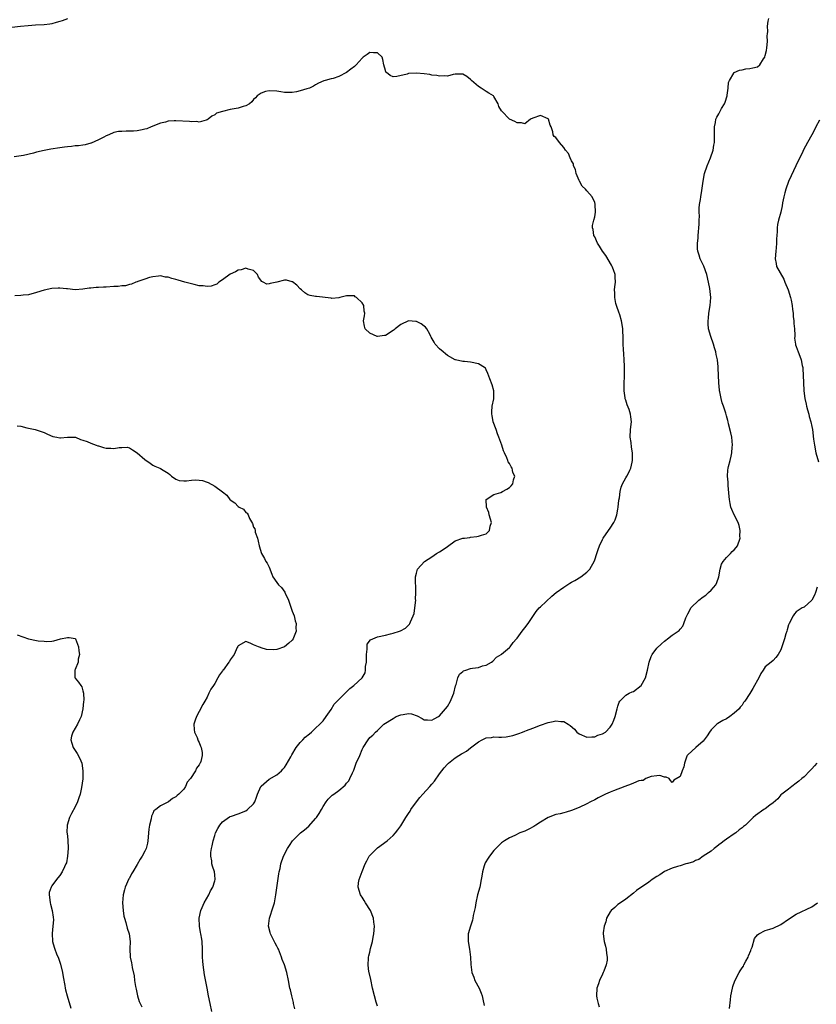
# Model space of a CAD drawing. Units: inches. Extents: x 2586000 to 2589000, y 1506000 to 1509000.
# Drawn here: x 2587447 to 2587652, y 1507029 to 1507283 of the extents above; entities that cross this region are included whole.
import ezdxf

# ---------------------------------------------------------------- set-up
doc = ezdxf.new("R2010")
doc.units = ezdxf.units.IN
doc.header["$MEASUREMENT"] = 0
doc.layers.add('LD25861506_10ft', color=254, linetype='Continuous')

msp = doc.modelspace()

# ---------------------------------------------------------------- linework, layer by layer
at = {"layer": 'LD25861506_10ft'}
for points, elevation in [([(2587459, 1507282.88), (2587457.62, 1507282.38), (2587457, 1507282.17), (2587456.11, 1507281.89), (2587455, 1507281.62), (2587454.47, 1507281.53), (2587453, 1507281.37), (2587450.75, 1507281.25), (2587448.89, 1507281.11), (2587446.9, 1507280.9), (2587444.64, 1507280.64)], 8950), ([(2587539, 1507028.31), (2587538.64, 1507029.36), (2587538.16, 1507031), (2587537.7, 1507033), (2587537.23, 1507035.23), (2587536.82, 1507037), (2587536.77, 1507037.23), (2587536.54, 1507039), (2587536.68, 1507040.68), (2587536.68, 1507041), (2587536.72, 1507041.28), (2587537, 1507042.27), (2587537.21, 1507043.21), (2587537.65, 1507045), (2587537.87, 1507046.13), (2587538.03, 1507047), (2587538.17, 1507049), (2587538.04, 1507049.96), (2587537.94, 1507051), (2587537.13, 1507053), (2587535.89, 1507055), (2587535.56, 1507055.56), (2587535, 1507056.45), (2587534.77, 1507056.77), (2587534.63, 1507057), (2587533.95, 1507059), (2587534.11, 1507060.11), (2587534.27, 1507061), (2587535, 1507063.03), (2587535.77, 1507065), (2587536.21, 1507065.79), (2587536.86, 1507067), (2587538.79, 1507069), (2587539, 1507069.17), (2587541.47, 1507071), (2587543, 1507072.3), (2587543.64, 1507073), (2587544.2, 1507073.8), (2587545, 1507074.83), (2587546.29, 1507077), (2587547, 1507078.05), (2587547.36, 1507078.64), (2587547.6, 1507079), (2587549.06, 1507081), (2587549.9, 1507082.1), (2587550.66, 1507083), (2587552.44, 1507085), (2587553, 1507085.61), (2587553.65, 1507086.35), (2587555, 1507088.26), (2587556.21, 1507089.79), (2587557, 1507090.73), (2587557.29, 1507091), (2587559, 1507092.33), (2587559.92, 1507093), (2587560.65, 1507093.35), (2587561, 1507093.57), (2587561.96, 1507094.04), (2587563, 1507094.94), (2587565, 1507096.47), (2587565.96, 1507097), (2587566.68, 1507097.32), (2587567, 1507097.52), (2587568.36, 1507097.64), (2587569, 1507097.74), (2587570.31, 1507097.69), (2587571, 1507097.71), (2587572.2, 1507097.8), (2587573, 1507097.93), (2587573.86, 1507098.14), (2587575.39, 1507098.61), (2587576.38, 1507099), (2587577, 1507099.21), (2587577.37, 1507099.37), (2587579, 1507099.99), (2587581, 1507100.82), (2587583, 1507101.47), (2587584.28, 1507101.72), (2587585, 1507101.88), (2587586.29, 1507101.71), (2587587, 1507101.69), (2587588.11, 1507101), (2587588.68, 1507100.68), (2587589.79, 1507099.79), (2587590.39, 1507099), (2587591, 1507098.53), (2587593, 1507097.65), (2587594.22, 1507097.78), (2587595, 1507097.79), (2587595.84, 1507098.17), (2587597, 1507098.55), (2587597.78, 1507099), (2587599, 1507100.24), (2587599.53, 1507101), (2587599.9, 1507102.1), (2587600.28, 1507103), (2587600.76, 1507105), (2587601, 1507105.67), (2587601.29, 1507106.71), (2587601.48, 1507107), (2587603, 1507108.52), (2587603.89, 1507109), (2587604.65, 1507109.35), (2587605, 1507109.47), (2587607, 1507111), (2587608.06, 1507113), (2587608.65, 1507115), (2587609.07, 1507117), (2587609.52, 1507118.48), (2587609.82, 1507119), (2587611, 1507120.61), (2587612.22, 1507121.78), (2587613, 1507122.45), (2587613.31, 1507122.69), (2587613.77, 1507123), (2587615, 1507123.96), (2587616.5, 1507125), (2587616.78, 1507125.22), (2587617, 1507125.54), (2587617.69, 1507126.31), (2587618, 1507127), (2587618.46, 1507128.46), (2587618.72, 1507129), (2587618.82, 1507129.18), (2587619, 1507129.52), (2587619.55, 1507130.45), (2587619.81, 1507131), (2587621.89, 1507133), (2587623, 1507133.89), (2587623.67, 1507134.33), (2587624.38, 1507135), (2587625, 1507135.61), (2587626.21, 1507137), (2587626.48, 1507137.52), (2587627, 1507139), (2587627.33, 1507141), (2587627.69, 1507142.31), (2587628.11, 1507143), (2587629, 1507143.99), (2587630.01, 1507145), (2587630.48, 1507145.52), (2587631, 1507146.02), (2587631.45, 1507146.55), (2587631.81, 1507147), (2587632.48, 1507149), (2587632.47, 1507149.53), (2587632.51, 1507151), (2587632.22, 1507152.22), (2587631.98, 1507153), (2587630.95, 1507155), (2587630.37, 1507156.37), (2587630.13, 1507157), (2587629.97, 1507157.97), (2587629.73, 1507159), (2587629.71, 1507159.71), (2587629.42, 1507162.58), (2587629.39, 1507163.39), (2587629.23, 1507165), (2587629.35, 1507166.54), (2587629.39, 1507167), (2587629.5, 1507167.5), (2587629.93, 1507169), (2587630.16, 1507170.16), (2587630.4, 1507171), (2587630.46, 1507172.46), (2587630.53, 1507173), (2587630.33, 1507175), (2587630.14, 1507176.14), (2587629.52, 1507178.48), (2587629.41, 1507179), (2587629.31, 1507179.31), (2587629, 1507180.56), (2587628.81, 1507181.19), (2587628.2, 1507183), (2587627.84, 1507183.84), (2587627.59, 1507185), (2587627.28, 1507186.72), (2587627.2, 1507187), (2587627.16, 1507187.16), (2587627.01, 1507189), (2587626.88, 1507192.88), (2587626.88, 1507193.12), (2587626.63, 1507195), (2587626.3, 1507196.3), (2587626.2, 1507197), (2587625.91, 1507198.09), (2587625.64, 1507199), (2587624.98, 1507200.98), (2587624.38, 1507203), (2587624.25, 1507204.25), (2587624.22, 1507205), (2587624.33, 1507205.67), (2587624.47, 1507207), (2587624.82, 1507209), (2587624.93, 1507211), (2587624.66, 1507213.34), (2587624.37, 1507215), (2587623.92, 1507217), (2587623.14, 1507219.13), (2587623, 1507219.42), (2587622.45, 1507220.45), (2587622.2, 1507221), (2587621.91, 1507221.91), (2587621.6, 1507223), (2587621.55, 1507223.55), (2587621.5, 1507225), (2587621.64, 1507226.36), (2587621.68, 1507227), (2587621.95, 1507229.95), (2587621.96, 1507231), (2587622.04, 1507232.04), (2587621.96, 1507233), (2587621.91, 1507234.09), (2587622.04, 1507235), (2587622.26, 1507236.26), (2587622.33, 1507237), (2587622.63, 1507238.63), (2587622.97, 1507241), (2587623.32, 1507243), (2587623.99, 1507245), (2587624.87, 1507247), (2587625.54, 1507249), (2587625.72, 1507250.28), (2587625.87, 1507251), (2587625.9, 1507253), (2587625.91, 1507255), (2587626.16, 1507256.16), (2587626.27, 1507257), (2587626.49, 1507257.51), (2587627, 1507258.37), (2587627.73, 1507259.73), (2587628.46, 1507261), (2587628.61, 1507261.39), (2587629.13, 1507263), (2587629.17, 1507263.17), (2587629.45, 1507265), (2587629.52, 1507266.48), (2587629.74, 1507267), (2587630.86, 1507268.86), (2587630.91, 1507269), (2587631, 1507269.07), (2587632.32, 1507269.68), (2587633, 1507269.77), (2587634.01, 1507269.99), (2587635, 1507270.04), (2587635.75, 1507270.25), (2587637, 1507270.54), (2587637.57, 1507271), (2587638.54, 1507272.54), (2587638.87, 1507273), (2587638.91, 1507273.09), (2587639, 1507273.39), (2587639.28, 1507274.72), (2587639.4, 1507275.4), (2587639.57, 1507277), (2587639.51, 1507278.49), (2587639.57, 1507279), (2587639.62, 1507279.62), (2587639.53, 1507281), (2587639.74, 1507282.26), (2587639.95, 1507283)], 8950), ([(2587517.66, 1507027.66), (2587517.33, 1507029), (2587517.28, 1507029.28), (2587516.85, 1507031), (2587516.53, 1507032.53), (2587516.39, 1507033), (2587516.03, 1507035), (2587515.61, 1507037), (2587514.99, 1507039), (2587514.41, 1507040.41), (2587514.22, 1507041), (2587513.41, 1507043), (2587513.28, 1507043.28), (2587513, 1507043.82), (2587512.62, 1507044.62), (2587511.41, 1507047), (2587511.32, 1507047.32), (2587510.9, 1507049), (2587511.12, 1507051), (2587512.05, 1507053.95), (2587512.37, 1507055), (2587512.77, 1507057), (2587513.55, 1507062.45), (2587513.65, 1507063), (2587513.84, 1507063.84), (2587514.07, 1507065), (2587514.75, 1507067), (2587515.75, 1507069), (2587516.27, 1507069.74), (2587517.03, 1507071), (2587519.11, 1507073), (2587520.16, 1507073.84), (2587521.24, 1507074.76), (2587523, 1507076.73), (2587523.23, 1507077), (2587523.96, 1507078.04), (2587524.56, 1507079), (2587525, 1507079.78), (2587525.76, 1507081), (2587526.27, 1507081.73), (2587527.3, 1507082.7), (2587527.69, 1507083), (2587529, 1507083.97), (2587530.65, 1507085.35), (2587531, 1507085.84), (2587531.55, 1507086.45), (2587531.88, 1507087), (2587532.52, 1507088.52), (2587532.77, 1507089), (2587532.84, 1507089.16), (2587533, 1507089.69), (2587533.51, 1507091), (2587534.41, 1507093), (2587535, 1507094.52), (2587535.31, 1507095), (2587536.53, 1507097), (2587537, 1507097.56), (2587537.8, 1507098.2), (2587538.49, 1507099), (2587539, 1507099.4), (2587540.6, 1507101), (2587543, 1507102.53), (2587543.83, 1507103), (2587545, 1507103.42), (2587545.57, 1507103.57), (2587547, 1507103.8), (2587547.72, 1507103.72), (2587549.21, 1507103.21), (2587550.46, 1507102.46), (2587551, 1507102.2), (2587551.83, 1507102.17), (2587553, 1507102.09), (2587553.61, 1507102.39), (2587554.69, 1507103), (2587555, 1507103.21), (2587556.54, 1507105), (2587557, 1507105.63), (2587557.82, 1507107), (2587558.43, 1507108.43), (2587558.65, 1507109), (2587559.1, 1507110.9), (2587559.25, 1507111.25), (2587559.73, 1507113), (2587560.11, 1507113.89), (2587561, 1507114.66), (2587561.19, 1507114.81), (2587561.75, 1507115), (2587563, 1507115.38), (2587563.5, 1507115.5), (2587565, 1507115.67), (2587566.06, 1507116.06), (2587567, 1507116.25), (2587568.41, 1507117), (2587568.73, 1507117.27), (2587569.67, 1507118.33), (2587570.9, 1507119), (2587571, 1507119.07), (2587573, 1507120.81), (2587573.16, 1507121), (2587573.93, 1507122.07), (2587574.79, 1507123), (2587575, 1507123.25), (2587576.29, 1507125), (2587577, 1507125.9), (2587577.8, 1507127), (2587579.92, 1507130.08), (2587580.71, 1507131), (2587581, 1507131.3), (2587583.98, 1507134.02), (2587585.1, 1507135), (2587587, 1507136.4), (2587588.6, 1507137.4), (2587589, 1507137.63), (2587589.89, 1507138.11), (2587591.42, 1507139), (2587593, 1507140.26), (2587593.72, 1507141), (2587594.21, 1507141.79), (2587594.84, 1507143), (2587595, 1507143.41), (2587595.55, 1507145), (2587595.91, 1507146.09), (2587596.26, 1507147), (2587597, 1507148.66), (2587597.17, 1507149), (2587598.56, 1507151), (2587599, 1507151.53), (2587599.89, 1507153), (2587600.27, 1507153.73), (2587600.7, 1507155), (2587601, 1507156.5), (2587601.08, 1507157), (2587601.23, 1507158.77), (2587601.35, 1507159.35), (2587601.57, 1507161), (2587601.83, 1507162.17), (2587602.19, 1507163), (2587603, 1507164.56), (2587603.29, 1507165), (2587603.89, 1507166.11), (2587604.09, 1507166.54), (2587604.29, 1507167), (2587604.62, 1507168.62), (2587604.72, 1507169), (2587604.73, 1507169.27), (2587604.73, 1507171), (2587604.49, 1507172.49), (2587604.36, 1507173.64), (2587604.17, 1507175), (2587604.27, 1507177), (2587604.48, 1507179), (2587604.3, 1507180.3), (2587604.24, 1507181), (2587603.86, 1507182.14), (2587603.36, 1507183.36), (2587603, 1507184.55), (2587602.88, 1507184.88), (2587602.86, 1507185.14), (2587602.6, 1507187), (2587602.58, 1507188.58), (2587602.65, 1507191), (2587602.68, 1507192.68), (2587602.64, 1507193.36), (2587602.59, 1507195), (2587602.51, 1507196.51), (2587602.4, 1507197.6), (2587602.33, 1507199), (2587602.32, 1507200.32), (2587602.25, 1507203), (2587602.08, 1507204.08), (2587601.95, 1507205), (2587601.46, 1507206.54), (2587601.25, 1507207.25), (2587600.68, 1507208.68), (2587600.47, 1507209.53), (2587600.18, 1507211), (2587600.22, 1507212.22), (2587600.14, 1507213), (2587600.21, 1507213.79), (2587600.38, 1507215), (2587600.27, 1507216.27), (2587600.26, 1507217), (2587599.86, 1507218.14), (2587599.53, 1507219), (2587599.35, 1507219.35), (2587597.84, 1507221.84), (2587596.98, 1507223), (2587596.24, 1507224.24), (2587595.72, 1507225), (2587595, 1507226.64), (2587594.81, 1507227), (2587594.58, 1507228.58), (2587594.4, 1507229), (2587594.43, 1507229.57), (2587594.77, 1507231), (2587595, 1507231.83), (2587595.18, 1507233), (2587595.14, 1507235), (2587595.12, 1507235.12), (2587595, 1507235.56), (2587594.32, 1507237), (2587593, 1507238.54), (2587592.59, 1507239), (2587591.77, 1507239.77), (2587591.08, 1507241), (2587591, 1507241.16), (2587590.25, 1507243), (2587590.01, 1507244.01), (2587589.54, 1507245), (2587589.52, 1507245.52), (2587589, 1507246.25), (2587588.63, 1507247), (2587588.2, 1507248.2), (2587587.49, 1507249), (2587587, 1507249.68), (2587585.88, 1507251), (2587585, 1507252.29), (2587584.58, 1507252.58), (2587584.31, 1507253), (2587584.24, 1507253.76), (2587583.74, 1507255), (2587583.5, 1507255.5), (2587583.05, 1507257), (2587583, 1507257.06), (2587581, 1507257.96), (2587579, 1507257.26), (2587578.47, 1507257), (2587577, 1507255.77), (2587576.09, 1507256.09), (2587575, 1507256.05), (2587574.43, 1507256.43), (2587573, 1507257.05), (2587571.05, 1507259.05), (2587571, 1507259.16), (2587570.26, 1507260.26), (2587570.08, 1507261), (2587569, 1507262.86), (2587568.87, 1507263), (2587567.71, 1507263.71), (2587567, 1507264.16), (2587566.45, 1507264.45), (2587565.69, 1507265), (2587565, 1507265.41), (2587563.2, 1507267), (2587563, 1507267.22), (2587561.99, 1507267.99), (2587561, 1507268.62), (2587560.65, 1507268.65), (2587559, 1507268.58), (2587558.51, 1507268.51), (2587557, 1507268.12), (2587556.2, 1507268.2), (2587555, 1507268.08), (2587554.28, 1507268.28), (2587553, 1507268.37), (2587552.5, 1507268.5), (2587551, 1507268.7), (2587549, 1507268.89), (2587547, 1507268.75), (2587546.61, 1507268.61), (2587543.99, 1507267.99), (2587543, 1507267.94), (2587542.23, 1507268.23), (2587541.28, 1507269), (2587541.15, 1507269.15), (2587541, 1507269.56), (2587540.57, 1507271), (2587540.35, 1507272.35), (2587540.14, 1507273), (2587539, 1507274.15), (2587537.93, 1507274.07), (2587537, 1507274.22), (2587536.35, 1507273.65), (2587535.28, 1507273), (2587535, 1507272.75), (2587533.44, 1507271), (2587533, 1507270.58), (2587532.13, 1507269.87), (2587531, 1507269.03), (2587529, 1507268.04), (2587527.53, 1507267.53), (2587527, 1507267.43), (2587525.47, 1507267), (2587525.09, 1507266.91), (2587523.75, 1507266.25), (2587523, 1507265.82), (2587522.5, 1507265.5), (2587521.4, 1507265), (2587520.79, 1507264.79), (2587519, 1507264.28), (2587518.04, 1507264.04), (2587517, 1507263.89), (2587515.85, 1507263.85), (2587515, 1507263.89), (2587514.03, 1507264.03), (2587513, 1507264.21), (2587511, 1507264.35), (2587510.1, 1507264.1), (2587509, 1507263.75), (2587507.92, 1507263), (2587507.49, 1507262.51), (2587507, 1507262.11), (2587506.52, 1507261.48), (2587505.94, 1507261), (2587505, 1507260.45), (2587504.3, 1507260.3), (2587503, 1507259.81), (2587501, 1507259.48), (2587499, 1507259), (2587497.47, 1507258.53), (2587497, 1507258.12), (2587496.22, 1507257.78), (2587495.28, 1507257), (2587495, 1507256.8), (2587494.75, 1507256.75), (2587493, 1507256.26), (2587492.38, 1507256.38), (2587491, 1507256.34), (2587490.45, 1507256.45), (2587487, 1507256.6), (2587486.56, 1507256.56), (2587485, 1507256.48), (2587484.27, 1507256.27), (2587483, 1507255.99), (2587480.63, 1507255), (2587479.45, 1507254.55), (2587479, 1507254.4), (2587478.27, 1507254.27), (2587477, 1507253.98), (2587476.08, 1507253.92), (2587475, 1507253.88), (2587474.11, 1507253.89), (2587473, 1507253.85), (2587472.21, 1507253.79), (2587471, 1507253.53), (2587469.65, 1507253), (2587469, 1507252.72), (2587468.37, 1507252.37), (2587467, 1507251.66), (2587465.15, 1507250.85), (2587465, 1507250.79), (2587463.58, 1507250.42), (2587463, 1507250.34), (2587461.85, 1507250.15), (2587461, 1507250.1), (2587460.05, 1507249.95), (2587459, 1507249.87), (2587458.25, 1507249.75), (2587457, 1507249.61), (2587454.73, 1507249.27), (2587453, 1507248.96), (2587451, 1507248.48), (2587450.25, 1507248.25), (2587447.63, 1507247.63), (2587445.27, 1507247.27)], 8960), ([(2587653, 1507256.74), (2587652.06, 1507255), (2587651.72, 1507254.28), (2587651.01, 1507253), (2587649.87, 1507251), (2587648.87, 1507249.13), (2587648.65, 1507248.65), (2587646.87, 1507245), (2587645.63, 1507242.37), (2587645, 1507240.97), (2587644.26, 1507239), (2587644.01, 1507237.99), (2587643.74, 1507237), (2587643.46, 1507235.46), (2587643.35, 1507234.65), (2587642.99, 1507233.01), (2587642.43, 1507231), (2587642.18, 1507229.82), (2587642.06, 1507229), (2587642.06, 1507228.06), (2587641.95, 1507227), (2587641.85, 1507226.15), (2587641.88, 1507225), (2587641.81, 1507223.81), (2587641.71, 1507223), (2587641.55, 1507221), (2587641.76, 1507219.76), (2587641.92, 1507219), (2587643.74, 1507215.74), (2587644.03, 1507215), (2587644.87, 1507213), (2587645.5, 1507211), (2587645.64, 1507210.36), (2587645.89, 1507209), (2587645.98, 1507207.97), (2587646.15, 1507207), (2587646.16, 1507206.16), (2587646.36, 1507205), (2587646.33, 1507204.33), (2587646.52, 1507203), (2587646.64, 1507201.36), (2587646.59, 1507201), (2587646.56, 1507200.57), (2587646.79, 1507199), (2587646.83, 1507198.83), (2587647, 1507198.44), (2587647.47, 1507197), (2587647.94, 1507195.94), (2587648.25, 1507195), (2587648.53, 1507193.47), (2587648.66, 1507193), (2587648.7, 1507192.7), (2587648.85, 1507189.15), (2587648.97, 1507187), (2587649.18, 1507185), (2587649.5, 1507183.5), (2587649.62, 1507183), (2587649.91, 1507182.09), (2587650.22, 1507181), (2587650.34, 1507180.34), (2587650.77, 1507179), (2587651, 1507177.76), (2587651.17, 1507177), (2587651.46, 1507174.54), (2587651.66, 1507173), (2587652.07, 1507171), (2587652.68, 1507168.68)], 8940), ([(2587496.23, 1507027), (2587495.8, 1507029), (2587495.41, 1507031), (2587495, 1507032.96), (2587494.39, 1507036.39), (2587493.98, 1507039), (2587493.93, 1507039.93), (2587493.84, 1507041), (2587493.84, 1507042.16), (2587493.87, 1507043), (2587493.77, 1507045), (2587493.63, 1507045.63), (2587493.4, 1507047), (2587493.32, 1507047.32), (2587493.04, 1507049), (2587492.98, 1507051), (2587493.37, 1507053), (2587493.74, 1507053.74), (2587494.28, 1507055), (2587495.49, 1507057), (2587495.93, 1507058.07), (2587496.53, 1507059), (2587497, 1507060.64), (2587497.08, 1507061), (2587497, 1507062.18), (2587496.91, 1507063), (2587496.44, 1507064.44), (2587496.28, 1507065), (2587496.22, 1507065.78), (2587495.98, 1507067), (2587495.99, 1507067.99), (2587496.14, 1507069), (2587496.32, 1507069.68), (2587496.57, 1507071), (2587497, 1507072.34), (2587497.23, 1507073), (2587497.83, 1507074.17), (2587498.33, 1507075), (2587499, 1507075.85), (2587500.83, 1507077.17), (2587501, 1507077.24), (2587501.34, 1507077.34), (2587503, 1507077.92), (2587505, 1507078.72), (2587505.41, 1507079), (2587507, 1507080.5), (2587507.32, 1507081), (2587507.8, 1507082.2), (2587508.04, 1507083), (2587508.92, 1507085), (2587508.95, 1507085.05), (2587511, 1507086.82), (2587513, 1507088.02), (2587514.22, 1507089), (2587514.6, 1507089.4), (2587515, 1507089.91), (2587515.44, 1507090.56), (2587516.65, 1507092.65), (2587516.9, 1507093.1), (2587518.03, 1507095), (2587519, 1507096.31), (2587519.7, 1507097), (2587520.29, 1507097.71), (2587521.41, 1507098.59), (2587521.99, 1507099), (2587523, 1507100), (2587524.09, 1507101), (2587524.52, 1507101.48), (2587525, 1507101.92), (2587525.7, 1507103), (2587527, 1507104.86), (2587527.81, 1507106.19), (2587529, 1507107.44), (2587531, 1507109.34), (2587531.8, 1507110.2), (2587532.89, 1507111), (2587535.02, 1507113), (2587535.76, 1507114.24), (2587535.89, 1507115), (2587535.91, 1507115.91), (2587536.1, 1507117), (2587536.11, 1507117.89), (2587536.15, 1507119), (2587536.35, 1507120.35), (2587536.28, 1507121), (2587536.35, 1507121.65), (2587537.2, 1507122.8), (2587539, 1507123.53), (2587541, 1507123.96), (2587542.33, 1507124.33), (2587543, 1507124.48), (2587544.62, 1507125), (2587544.9, 1507125.1), (2587546.17, 1507125.83), (2587547, 1507126.57), (2587547.19, 1507126.81), (2587547.29, 1507127), (2587547.46, 1507127.46), (2587548.18, 1507129), (2587548.39, 1507129.61), (2587548.64, 1507131), (2587548.82, 1507133), (2587548.81, 1507133.19), (2587548.86, 1507135), (2587548.85, 1507136.85), (2587548.77, 1507137.23), (2587548.8, 1507139), (2587549, 1507139.95), (2587549.28, 1507141), (2587551.09, 1507143), (2587553, 1507144.18), (2587554.22, 1507145), (2587555, 1507145.43), (2587555.93, 1507146.07), (2587557, 1507146.87), (2587559, 1507148.31), (2587561, 1507148.97), (2587561.4, 1507149), (2587562.83, 1507149.17), (2587563, 1507149.22), (2587564.62, 1507149.38), (2587565, 1507149.48), (2587565.77, 1507149.77), (2587567, 1507150.15), (2587567.47, 1507150.53), (2587567.88, 1507151), (2587568.05, 1507152.05), (2587568.34, 1507153), (2587568.12, 1507153.88), (2587567.77, 1507155), (2587567.65, 1507155.65), (2587567.07, 1507157), (2587567, 1507159), (2587569, 1507160.27), (2587570.75, 1507160.75), (2587571.25, 1507161), (2587572.34, 1507161.66), (2587573, 1507162.08), (2587573.48, 1507162.52), (2587573.91, 1507163), (2587574.07, 1507164.07), (2587574.36, 1507165), (2587573.92, 1507165.92), (2587573.78, 1507166.54), (2587573.68, 1507167), (2587573.41, 1507167.41), (2587573, 1507168.26), (2587572.7, 1507168.7), (2587572.61, 1507169), (2587572.34, 1507169.66), (2587571.7, 1507171), (2587571.5, 1507171.5), (2587571.04, 1507173), (2587570.31, 1507175), (2587569.93, 1507175.93), (2587569.54, 1507177), (2587568.84, 1507179), (2587568.58, 1507180.58), (2587568.45, 1507181), (2587568.43, 1507181.58), (2587568.56, 1507183), (2587568.95, 1507184.95), (2587569, 1507187), (2587568.55, 1507188.55), (2587567.96, 1507190.04), (2587567.44, 1507191.44), (2587567, 1507192.43), (2587566.79, 1507192.79), (2587566.58, 1507193), (2587565, 1507193.92), (2587563, 1507194.34), (2587561.44, 1507194.56), (2587561, 1507194.53), (2587559.07, 1507194.93), (2587559, 1507194.93), (2587557, 1507196.05), (2587556.5, 1507196.5), (2587555.9, 1507197), (2587555, 1507197.8), (2587553.89, 1507199), (2587553.55, 1507199.55), (2587552.85, 1507200.85), (2587552.75, 1507201), (2587552.43, 1507201.57), (2587551.72, 1507203), (2587551.37, 1507203.36), (2587551, 1507203.66), (2587550.23, 1507204.23), (2587549, 1507204.83), (2587548.87, 1507204.87), (2587547, 1507204.98), (2587545, 1507204.07), (2587543.56, 1507203), (2587543.29, 1507202.71), (2587543, 1507202.5), (2587541, 1507201.22), (2587540.77, 1507201.23), (2587539, 1507200.97), (2587538.88, 1507201), (2587537, 1507201.88), (2587535.79, 1507203), (2587535.61, 1507203.61), (2587535.37, 1507205), (2587535.65, 1507206.35), (2587535.68, 1507207), (2587535.52, 1507207.52), (2587535.41, 1507209), (2587535, 1507209.62), (2587533.59, 1507211), (2587533.23, 1507211.23), (2587533, 1507211.44), (2587531.46, 1507211.46), (2587531, 1507211.5), (2587529.22, 1507211), (2587529, 1507210.92), (2587527.21, 1507210.79), (2587527, 1507210.86), (2587523.25, 1507211.25), (2587523, 1507211.25), (2587521.58, 1507211.58), (2587521, 1507211.74), (2587520.22, 1507212.22), (2587519.36, 1507213), (2587519, 1507213.29), (2587518.18, 1507214.18), (2587517.06, 1507215.06), (2587517, 1507215.09), (2587515.47, 1507215.47), (2587515, 1507215.54), (2587513.03, 1507215.03), (2587511.32, 1507214.68), (2587511, 1507214.53), (2587510.45, 1507214.45), (2587509.45, 1507215), (2587509.13, 1507215.13), (2587508.27, 1507216.27), (2587508.01, 1507217), (2587507, 1507217.98), (2587505.65, 1507218.35), (2587505, 1507218.59), (2587503.81, 1507218.19), (2587503, 1507218.04), (2587502.35, 1507217.65), (2587501, 1507217.02), (2587499, 1507215.58), (2587498.01, 1507215), (2587497.51, 1507214.49), (2587497, 1507214.34), (2587496.04, 1507213.96), (2587495, 1507213.88), (2587494.03, 1507214.03), (2587493, 1507214.06), (2587491.65, 1507214.35), (2587491, 1507214.53), (2587489.3, 1507215), (2587487.53, 1507215.53), (2587487, 1507215.71), (2587485.91, 1507215.91), (2587485, 1507216.28), (2587484.28, 1507216.28), (2587483, 1507216.59), (2587482.5, 1507216.5), (2587481, 1507216.4), (2587480.17, 1507216.17), (2587479, 1507215.8), (2587477.17, 1507215.17), (2587477, 1507215.1), (2587476.66, 1507215), (2587475.53, 1507214.47), (2587475, 1507214.36), (2587473.94, 1507214.06), (2587473, 1507214.02), (2587472.12, 1507213.88), (2587471, 1507213.83), (2587469, 1507213.67), (2587468.33, 1507213.67), (2587467, 1507213.58), (2587466.42, 1507213.58), (2587465, 1507213.44), (2587464.58, 1507213.42), (2587463, 1507213.17), (2587461, 1507213.05), (2587459, 1507213.28), (2587458.73, 1507213.27), (2587457, 1507213.47), (2587456.58, 1507213.42), (2587455, 1507213.34), (2587453, 1507212.91), (2587451, 1507212.3), (2587449, 1507211.76), (2587447.62, 1507211.62), (2587447, 1507211.51), (2587445.47, 1507211.47)], 8970), ([(2587446.03, 1507177.97), (2587447, 1507177.9), (2587448.56, 1507177.44), (2587449, 1507177.36), (2587450.72, 1507177), (2587453, 1507176.26), (2587453.82, 1507175.82), (2587455.22, 1507175.22), (2587456.26, 1507175), (2587457, 1507174.83), (2587457.17, 1507174.83), (2587459, 1507175), (2587461, 1507175.02), (2587461.08, 1507175), (2587462.41, 1507174.41), (2587463, 1507174.29), (2587464.09, 1507173.91), (2587465, 1507173.48), (2587466.43, 1507173), (2587466.81, 1507172.81), (2587467, 1507172.76), (2587468.34, 1507172.34), (2587469, 1507172.17), (2587470.17, 1507172.17), (2587471, 1507172.08), (2587472.37, 1507172.37), (2587473, 1507172.36), (2587474.42, 1507172.42), (2587475, 1507172.26), (2587475.79, 1507171.79), (2587477, 1507170.95), (2587479, 1507169.25), (2587480.34, 1507168.34), (2587481, 1507167.84), (2587481.55, 1507167.55), (2587482.8, 1507167), (2587483, 1507166.93), (2587483.69, 1507166.54), (2587485, 1507165.79), (2587485.43, 1507165.43), (2587485.84, 1507165), (2587487, 1507164.17), (2587487.84, 1507163.84), (2587489, 1507163.73), (2587489.74, 1507163.74), (2587491, 1507163.94), (2587491.99, 1507163.99), (2587493, 1507163.97), (2587493.85, 1507163.85), (2587495, 1507163.4), (2587495.31, 1507163.31), (2587497, 1507162.36), (2587498.96, 1507160.96), (2587499, 1507160.91), (2587500.11, 1507160.11), (2587500.86, 1507159), (2587501, 1507158.87), (2587502.14, 1507158.14), (2587503, 1507157.18), (2587503.31, 1507157), (2587504.44, 1507156.44), (2587505, 1507155.62), (2587505.4, 1507155.4), (2587505.59, 1507155), (2587505.96, 1507154.04), (2587506.75, 1507152.75), (2587507, 1507151.86), (2587507.36, 1507151.36), (2587507.38, 1507151), (2587507.46, 1507150.54), (2587508.01, 1507149), (2587508.22, 1507148.22), (2587508.43, 1507147), (2587509.03, 1507145), (2587509.79, 1507143.79), (2587510.16, 1507143), (2587510.52, 1507142.52), (2587511, 1507141.53), (2587511.75, 1507139.75), (2587511.96, 1507139), (2587513, 1507137.6), (2587513.41, 1507137), (2587514.24, 1507136.24), (2587515.08, 1507135.08), (2587515.19, 1507134.82), (2587516.01, 1507133), (2587516.24, 1507132.24), (2587517, 1507130.15), (2587517.45, 1507129), (2587517.72, 1507127.72), (2587517.97, 1507127), (2587517.89, 1507125.89), (2587517.99, 1507125), (2587517.33, 1507123.33), (2587517.24, 1507123), (2587517, 1507122.67), (2587516.11, 1507121.89), (2587515, 1507120.98), (2587514.96, 1507120.96), (2587513, 1507120.27), (2587512.2, 1507120.2), (2587510.31, 1507120.31), (2587509, 1507120.71), (2587508.77, 1507120.77), (2587508.31, 1507121), (2587507, 1507121.51), (2587506.1, 1507121.9), (2587505, 1507122.31), (2587503, 1507121.23), (2587502.94, 1507121.06), (2587502.79, 1507120.79), (2587502.04, 1507119), (2587501, 1507117.59), (2587500.81, 1507117.19), (2587500.66, 1507117), (2587499.16, 1507115), (2587499.08, 1507114.92), (2587499, 1507114.78), (2587498.25, 1507113.75), (2587497.81, 1507113), (2587497, 1507111.56), (2587496.64, 1507111), (2587495.95, 1507110.05), (2587495.46, 1507109), (2587495, 1507108.04), (2587494.44, 1507107), (2587493.92, 1507106.08), (2587493, 1507104.29), (2587492.28, 1507103), (2587491.95, 1507102.05), (2587491.64, 1507101), (2587491.69, 1507099.69), (2587491.77, 1507099), (2587492.42, 1507097.58), (2587492.63, 1507097), (2587492.75, 1507096.75), (2587493, 1507096.35), (2587493.33, 1507095.33), (2587493.49, 1507095), (2587493.72, 1507093.72), (2587493.78, 1507093), (2587493.43, 1507091.43), (2587493.27, 1507091), (2587493.14, 1507090.86), (2587493, 1507090.56), (2587492.27, 1507089.73), (2587492.03, 1507089), (2587490.78, 1507087), (2587489.92, 1507086.08), (2587489.48, 1507085), (2587489, 1507084.26), (2587487.76, 1507083), (2587487.33, 1507082.67), (2587487, 1507082.27), (2587486.1, 1507081.9), (2587485.06, 1507081), (2587484.9, 1507080.9), (2587483, 1507080.02), (2587481.77, 1507079), (2587481.32, 1507078.68), (2587481, 1507077.97), (2587480.66, 1507077.34), (2587480.61, 1507076.61), (2587480.19, 1507075), (2587480.03, 1507073.97), (2587479.78, 1507071), (2587479.65, 1507070.35), (2587479.31, 1507069), (2587479, 1507068.34), (2587478.25, 1507067), (2587477.77, 1507066.23), (2587477, 1507064.89), (2587475.85, 1507063), (2587475.55, 1507062.45), (2587475, 1507061.34), (2587474.87, 1507061.13), (2587473.89, 1507059), (2587473.68, 1507058.32), (2587473.34, 1507057), (2587473.22, 1507055), (2587473.38, 1507053), (2587473.58, 1507051.58), (2587473.72, 1507051), (2587474.05, 1507049.95), (2587474.43, 1507048.43), (2587474.89, 1507047), (2587475.16, 1507045), (2587475.13, 1507043.13), (2587475.22, 1507041), (2587475.55, 1507039.55), (2587475.59, 1507039), (2587475.68, 1507038.32), (2587476.17, 1507036.17), (2587476.31, 1507035), (2587476.57, 1507033.43), (2587476.69, 1507032.69), (2587477.04, 1507031.04), (2587477.53, 1507029.53), (2587478.19, 1507028.19)], 8980), ([(2587652.34, 1507136.34), (2587651.93, 1507135), (2587651.69, 1507134.31), (2587650.96, 1507133.04), (2587649, 1507131.22), (2587648.54, 1507131), (2587647, 1507130.03), (2587646.51, 1507129.49), (2587646.21, 1507129), (2587645.14, 1507127), (2587645, 1507126.65), (2587644.67, 1507125.33), (2587644.54, 1507125), (2587644.3, 1507124.3), (2587643.97, 1507123), (2587643.28, 1507121), (2587643, 1507120.23), (2587642.31, 1507119), (2587641.74, 1507118.26), (2587641, 1507117.44), (2587640.52, 1507117), (2587639, 1507115.81), (2587638.48, 1507115), (2587637.88, 1507114.12), (2587637.33, 1507113), (2587637, 1507112.42), (2587636.24, 1507111), (2587635.75, 1507110.25), (2587635, 1507108.92), (2587633.7, 1507107), (2587633.39, 1507106.61), (2587633, 1507105.93), (2587632.54, 1507105.46), (2587632.25, 1507105), (2587631, 1507103.87), (2587629.87, 1507103), (2587629, 1507102.45), (2587628.04, 1507101.96), (2587626.79, 1507101.21), (2587626.52, 1507101), (2587625, 1507099.58), (2587624.58, 1507099), (2587623.98, 1507098.02), (2587623, 1507096.68), (2587621.07, 1507095), (2587619, 1507093.14), (2587618.88, 1507093), (2587618.79, 1507092.79), (2587618.13, 1507091), (2587617.95, 1507090.05), (2587617.58, 1507089), (2587617, 1507087.53), (2587615.38, 1507086.62), (2587615, 1507086.01), (2587614.55, 1507086.55), (2587614.23, 1507087), (2587613.4, 1507087.4), (2587613, 1507087.39), (2587611.79, 1507087.79), (2587611, 1507087.72), (2587609.56, 1507087.56), (2587608.17, 1507087), (2587607.47, 1507086.53), (2587607, 1507086.55), (2587606.39, 1507086.39), (2587605, 1507085.8), (2587604.42, 1507085.58), (2587602.73, 1507085), (2587599.83, 1507083.83), (2587599, 1507083.52), (2587597.74, 1507083), (2587595.92, 1507082.08), (2587595, 1507081.57), (2587593.92, 1507081), (2587593, 1507080.47), (2587591, 1507079.54), (2587589, 1507078.79), (2587587.67, 1507078.33), (2587587, 1507078.2), (2587586.09, 1507077.9), (2587585, 1507077.71), (2587583, 1507076.99), (2587581, 1507075.78), (2587579.8, 1507075), (2587579.33, 1507074.67), (2587578.05, 1507073.95), (2587577, 1507073.49), (2587575.68, 1507073), (2587574.37, 1507072.37), (2587573, 1507071.73), (2587571.77, 1507071), (2587571, 1507070.42), (2587569.48, 1507069), (2587569, 1507068.51), (2587567.82, 1507067), (2587567.48, 1507066.52), (2587566.74, 1507065.26), (2587566.62, 1507065), (2587566.49, 1507064.49), (2587566.02, 1507063), (2587565.88, 1507061.88), (2587565.75, 1507061), (2587565.35, 1507059), (2587564.77, 1507057), (2587564.32, 1507055), (2587564.19, 1507053.81), (2587563.69, 1507051.69), (2587563.59, 1507051), (2587563.47, 1507050.53), (2587562.92, 1507049), (2587562.39, 1507047), (2587562.37, 1507045), (2587562.71, 1507043), (2587562.97, 1507041), (2587563.05, 1507039.05), (2587563.28, 1507037), (2587563.8, 1507035.8), (2587564.1, 1507035), (2587565.17, 1507033), (2587565.7, 1507031.7), (2587565.97, 1507031), (2587566.16, 1507030.16), (2587566.5, 1507028.5)], 8940), ([(2587446.04, 1507124.04), (2587449, 1507123.08), (2587451, 1507122.62), (2587451.48, 1507122.52), (2587453, 1507122.42), (2587453.66, 1507122.34), (2587455, 1507122.48), (2587455.51, 1507122.5), (2587457.2, 1507123), (2587459, 1507123.39), (2587459.41, 1507123.41), (2587461, 1507123.09), (2587461.06, 1507123.06), (2587461.84, 1507121), (2587461.94, 1507119.94), (2587462.08, 1507119), (2587461.79, 1507117.79), (2587461.79, 1507117), (2587461, 1507115.14), (2587460.95, 1507115), (2587460.95, 1507113.05), (2587461, 1507112.88), (2587461.89, 1507111.89), (2587462.43, 1507111), (2587462.69, 1507110.69), (2587463, 1507109.62), (2587463.16, 1507109), (2587463.2, 1507107.2), (2587463.14, 1507106.86), (2587462.97, 1507105), (2587462.55, 1507103), (2587462.14, 1507102.14), (2587461.63, 1507101), (2587461, 1507100.02), (2587460.41, 1507099), (2587460.07, 1507097.93), (2587459.91, 1507097), (2587460.17, 1507096.17), (2587460.48, 1507095), (2587461.47, 1507093.47), (2587462.18, 1507092.18), (2587462.69, 1507091), (2587463, 1507089), (2587462.93, 1507086.93), (2587462.67, 1507084.67), (2587462.31, 1507083), (2587461.96, 1507082.04), (2587461.61, 1507081), (2587461, 1507079.71), (2587460.02, 1507077.98), (2587459.52, 1507077), (2587458.91, 1507075), (2587458.88, 1507073.12), (2587458.92, 1507072.92), (2587459.1, 1507071.1), (2587459.17, 1507069), (2587459.03, 1507067), (2587458.73, 1507065.27), (2587458.62, 1507065), (2587458.23, 1507064.23), (2587457.65, 1507063), (2587457, 1507062.05), (2587456.55, 1507061.45), (2587456.16, 1507061), (2587455, 1507059.38), (2587454.77, 1507059), (2587454.33, 1507057.67), (2587454.25, 1507057), (2587454.41, 1507056.41), (2587454.53, 1507055), (2587454.65, 1507054.65), (2587455.07, 1507053), (2587455.31, 1507051.31), (2587455.38, 1507050.62), (2587455.27, 1507049), (2587455.05, 1507047.05), (2587455.12, 1507045), (2587455.57, 1507043.57), (2587455.71, 1507043), (2587456.15, 1507041.85), (2587456.68, 1507040.68), (2587457, 1507039.7), (2587457.2, 1507039.2), (2587457.73, 1507037), (2587457.88, 1507035.88), (2587458.29, 1507033.71), (2587458.4, 1507033), (2587458.54, 1507032.54), (2587458.94, 1507031), (2587459.86, 1507027.86)], 8990), ([(2587652.33, 1507091), (2587651.66, 1507090.34), (2587651, 1507089.54), (2587650.51, 1507089), (2587649, 1507087.47), (2587648.4, 1507087), (2587647.66, 1507086.34), (2587647, 1507085.8), (2587645.83, 1507085), (2587645, 1507084.32), (2587643.25, 1507083), (2587643, 1507082.79), (2587642.2, 1507081.8), (2587641, 1507080.8), (2587640.16, 1507080.16), (2587639, 1507079.23), (2587638.6, 1507079), (2587636.48, 1507077.53), (2587635.85, 1507077), (2587635, 1507076.15), (2587633.9, 1507075), (2587633.38, 1507074.62), (2587633, 1507074.3), (2587632.24, 1507073.76), (2587631.39, 1507073), (2587631, 1507072.73), (2587629, 1507071.41), (2587628.43, 1507071), (2587627.62, 1507070.38), (2587627, 1507069.95), (2587626.52, 1507069.48), (2587625.85, 1507069), (2587625, 1507068.33), (2587622.98, 1507067), (2587621.87, 1507066.13), (2587621, 1507065.86), (2587620.47, 1507065.53), (2587619, 1507065.14), (2587618.9, 1507065.1), (2587618.49, 1507065), (2587617, 1507064.52), (2587616.37, 1507064.37), (2587615, 1507063.89), (2587613, 1507063.04), (2587611.8, 1507062.2), (2587611, 1507061.74), (2587609.86, 1507061), (2587609, 1507060.29), (2587605.81, 1507058.19), (2587605, 1507057.45), (2587603, 1507055.93), (2587601.62, 1507055), (2587601, 1507054.52), (2587600.2, 1507053.8), (2587599.27, 1507053), (2587599, 1507052.62), (2587598.07, 1507051), (2587597.88, 1507050.12), (2587597.48, 1507049), (2587597.22, 1507047.22), (2587597.21, 1507047), (2587597.42, 1507045), (2587597.82, 1507043.82), (2587597.97, 1507043), (2587598.06, 1507041.94), (2587598.25, 1507041), (2587598.17, 1507040.17), (2587597.95, 1507039), (2587597.33, 1507037.33), (2587597.2, 1507037), (2587597, 1507036.55), (2587596.25, 1507035), (2587595.94, 1507034.06), (2587595.52, 1507033), (2587595.45, 1507031), (2587595.56, 1507030.44), (2587595.91, 1507029), (2587596.17, 1507028.17)], 8930), ([(2587629.78, 1507027.78), (2587629.98, 1507029.98), (2587630.11, 1507031), (2587630.53, 1507033), (2587630.62, 1507033.38), (2587631.17, 1507034.83), (2587632.28, 1507037), (2587632.54, 1507037.46), (2587633, 1507038.18), (2587633.34, 1507038.66), (2587633.48, 1507039), (2587633.95, 1507039.95), (2587634.54, 1507041), (2587634.69, 1507041.31), (2587635.28, 1507042.72), (2587635.36, 1507043), (2587635.58, 1507043.58), (2587636.23, 1507045.77), (2587637, 1507046.72), (2587637.29, 1507047), (2587639, 1507047.85), (2587640.18, 1507048.18), (2587641, 1507048.49), (2587643, 1507049.43), (2587645, 1507050.75), (2587647, 1507052.02), (2587651, 1507053.98), (2587651.64, 1507054.36), (2587652.45, 1507055)], 8920)]:
    msp.add_lwpolyline(points, dxfattribs=dict(at, elevation=elevation))

doc.saveas('drawing.dxf')
